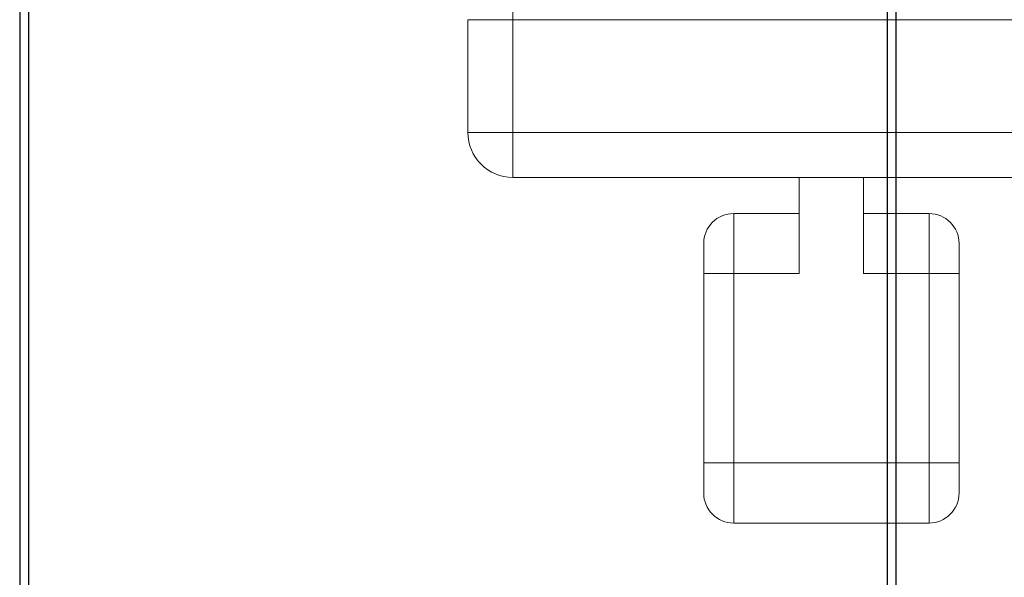
# Model space of a CAD drawing. Units: millimetres. Extents: x -83983 to 185159, y -6767 to 41363.
# Drawn here: x 8847 to 9503, y 23968 to 24339 of the extents above; entities that cross this region are included whole.
import ezdxf

# ---------------------------------------------------------------- set-up
doc = ezdxf.new("R2010")
doc.units = ezdxf.units.MM
doc.layers.add('T0-2.1.3 Poutres roulantes 1000daN FX Gril', color=40, linetype='Continuous', lineweight=9)
doc.layers.add('TAMBE-Porteuse 500Kg', color=10, linetype='Continuous')

# ---------------------------------------------------------------- blocks, each defined once
blk = doc.blocks.new('A$C10990F67')
for p, q in [((1047, -2085), (1047, -4350.5)), ((1053, -4350.5), (1053, -2085))]:
    blk.add_line(p, q)
blk = doc.blocks.new('A$C4585614F')
for p, q in [((271, -245.45), (271, -275.45)), ((241, -275.45), (271, -275.45)), ((241, -350.45), (241, -275.45)), ((639, -275.45), (271, -275.45)), ((271, -275.45), (271, -350.45)), ((241, -350.45), (271, -350.45)), ((271, -350.45), (271, -380.45)), ((271, -350.45), (639, -350.45)), ((639, -380.45), (271, -380.45)), ((461.5, -380.45), (461.5, -444.45)), ((504.5, -380.45), (504.5, -444.45)), ((418, -404.45), (418, -444.45)), ((418, -404.45), (461.5, -404.45)), ((504.5, -404.45), (548, -404.45)), ((548, -444.45), (548, -404.45)), ((398, -444.45), (398, -424.45)), ((568, -424.45), (568, -444.45)), ((398, -570.45), (398, -444.45)), ((418, -444.45), (398, -444.45)), ((418, -444.45), (418, -570.45)), ((461.5, -444.45), (418, -444.45)), ((548, -444.45), (504.5, -444.45)), ((548, -570.45), (548, -444.45)), ((548, -444.45), (568, -444.45)), ((568, -444.45), (568, -570.45)), ((418, -570.45), (398, -570.45)), ((398, -590.45), (398, -570.45)), ((418, -570.45), (548, -570.45)), ((418, -570.45), (418, -610.45)), ((548, -610.45), (548, -570.45)), ((568, -570.45), (548, -570.45)), ((568, -570.45), (568, -590.45)), ((548, -610.45), (418, -610.45))]:
    blk.add_line(p, q)
for centre, radius, start, end in [((271, -350.45), 30, 180, 270), ((418, -424.45), 20, 90, 180), ((548, -424.45), 20, 0, 90), ((418, -590.45), 20, 180, 270), ((548, -590.45), 20, 270, 0)]:
    blk.add_arc(centre, radius, start, end)

msp = doc.modelspace()

# ---------------------------------------------------------------- block references
at = {"layer": 'T0-2.1.3 Poutres roulantes 1000daN FX Gril'}
msp.add_blockref('A$C4585614F', (8904.393, 24614.917), dxfattribs=at)
at = {"layer": 'TAMBE-Porteuse 500Kg'}
for p in [(7800.029, 26699.504), (8377.557, 26704.944)]:
    msp.add_blockref('A$C10990F67', p, dxfattribs=at)

doc.saveas('drawing.dxf')
